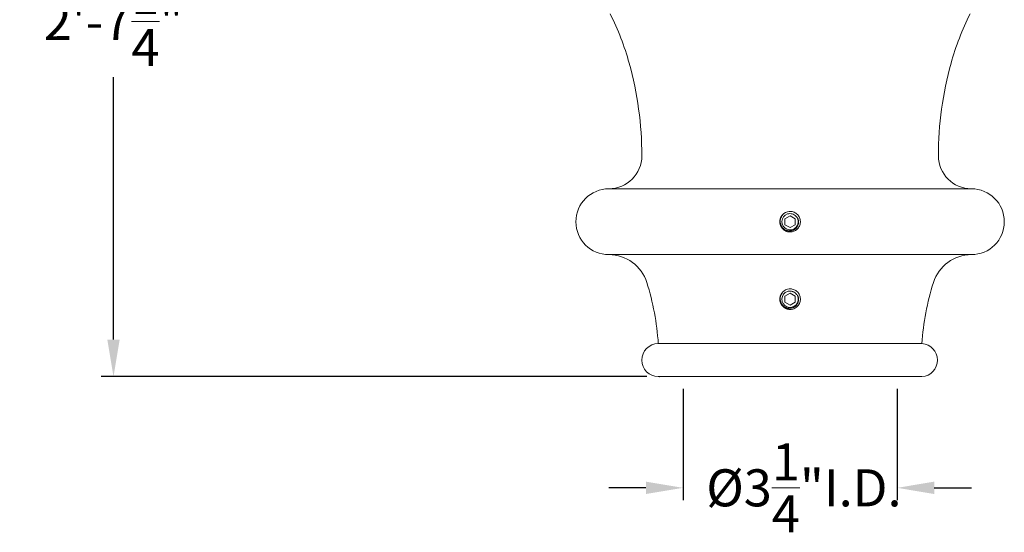
# Model space of a CAD drawing. Extents: x -50 to 67, y -9 to 41.
# Drawn here: x -6 to 8, y -5 to 2 of the extents above; entities that cross this region are included whole.
import ezdxf

# ---------------------------------------------------------------- set-up
doc = ezdxf.new("R2010")
doc.units = 0
doc.header["$LTSCALE"] = 0.25
doc.header["$MEASUREMENT"] = 0
doc.layers.get('0').update_dxf_attribs({"linetype": 'CONTINUOUS', "lineweight": 13})
doc.layers.get('DEFPOINTS').update_dxf_attribs({"linetype": 'CONTINUOUS'})
doc.layers.add('Text', color=7, linetype='CONTINUOUS', lineweight=15)
doc.styles.add('ROMAND', font='romand.shx', dxfattribs={"oblique": 15})
doc.dimstyles.new('ROMAND', dxfattribs={"dimscale": 3, "dimtxt": 0.1875, "dimasz": 0.1875, "dimexe": 0.0625, "dimexo": 0.0625, "dimgap": 0.0625, "dimtad": 0, "dimtih": 1, "dimtoh": 1, "dimdec": 3, "dimzin": 0, "dimdsep": 46, "dimlunit": 4, "dimtxsty": 'ROMAND', "dimcen": 0, "dimadec": 0, "dimazin": 0, "dimtfac": 1, "dimtdec": 3, "dimtofl": 0, "dimtmove": 0, "dimatfit": 3, "dimfxl": 0, "dimtolj": 1, "dimtzin": 0, "dimarcsym": 0})

# ---------------------------------------------------------------- blocks, each defined once
blk = doc.blocks.new('*D17')
at = {"layer": 'DEFPOINTS', "color": 0}
for p in [(3.603, -3.035), (6.853, -3.035), (3.603, -4.723)]:
    blk.add_point(p, dxfattribs=at)
at = {"layer": 'Text', "color": 0, "lineweight": -2}
for p, q in [((3.603, -3.222), (3.603, -4.91)), ((6.853, -3.222), (6.853, -4.91)), ((3.04, -4.723), (2.478, -4.723)), ((7.415, -4.723), (7.978, -4.723))]:
    blk.add_line(p, q, dxfattribs=at)
at = {"layer": 'Text', "color": 0}
for points in [[(3.04, -4.629), (3.04, -4.817), (3.603, -4.723)], [(7.415, -4.629), (7.415, -4.817), (6.853, -4.723)]]:
    blk.add_solid(points, dxfattribs=at)
at = {"layer": 'Text', "color": 0, "insert": (5.437, -4.723), "char_height": 0.5625, "attachment_point": 5, "style": 'ROMAND'}
blk.add_mtext('\\A1;%%C3{\\H1.000000x;\\S1/4;}"I.D.', dxfattribs=at)
blk = doc.blocks.new('*D19')
at = {"layer": 'DEFPOINTS', "color": 0}
for p in [(-4.492, 28.219), (-5.04, -3.035), (3.242, -3.035)]:
    blk.add_point(p, dxfattribs=at)
at = {"layer": 'Text', "color": 0, "lineweight": -2}
for p, q in [((-4.68, 28.219), (-5.227, 28.219)), ((-5.04, 27.657), (-5.04, 3.197)), ((-5.04, -2.472), (-5.04, 1.51)), ((3.055, -3.035), (-5.227, -3.035))]:
    blk.add_line(p, q, dxfattribs=at)
at = {"layer": 'Text', "color": 0}
for points in [[(-5.134, 27.657), (-4.946, 27.657), (-5.04, 28.219)], [(-5.134, -2.472), (-4.946, -2.472), (-5.04, -3.035)]]:
    blk.add_solid(points, dxfattribs=at)
at = {"layer": 'Text', "color": 0, "insert": (-5.04, 2.353), "char_height": 0.5625, "attachment_point": 5, "style": 'ROMAND'}
blk.add_mtext('\\A1;2\'-7{\\H1.000000x;\\S1/4;}"', dxfattribs=at)

msp = doc.modelspace()

# ---------------------------------------------------------------- linework, layer by layer
at = {"linetype": 'Continuous'}
for p, q in [((2.4775, -0.1843), (7.9782, -0.1843)), ((2.4775, -1.1844), (7.9782, -1.1844)), ((7.2281, -2.5346), (3.2276, -2.5346))]:
    msp.add_line(p, q, dxfattribs=at)
for p, q in [((5.1047, -0.5886), (5.1046, -0.5886)), ((5.2497, -0.5299), (5.246, -0.5294)), ((5.1047, -1.7638), (5.1046, -1.7638)), ((5.2497, -1.705), (5.246, -1.7045)), ((3.2421, -2.5346), (7.2136, -2.5346)), ((3.2276, -3.0348), (7.2281, -3.0348))]:
    msp.add_line(p, q)
at = {"color": 8}
for points in [[(5.2279, -0.5941), (5.1497, -0.6392), (5.1497, -0.7294), (5.2279, -0.7745), (5.306, -0.7294), (5.306, -0.6392)], [(5.2279, -1.7693), (5.1497, -1.8144), (5.1497, -1.9046), (5.2279, -1.9497), (5.306, -1.9046), (5.306, -1.8144)]]:
    msp.add_lwpolyline(points, close=True, dxfattribs=at)
at = {"linetype": 'Continuous'}
for centre, radius, start, end in [((-1.213, 0.6092), 4.1505, 15.52886, 26.62608), ((11.6687, 0.6092), 4.1505, 153.37392, 164.47114), ((-2.2689, 0.3158), 5.2464, 0, 15.52886), ((12.7246, 0.3158), 5.2464, 164.47114, 180), ((2.4775, 0.3158), 0.5001, 270, 0), ((7.9782, 0.3158), 0.5001, 180, 270), ((2.4775, -0.6843), 0.5001, 90, 270), ((7.9782, -0.6843), 0.5001, 270, 90), ((2.4775, -1.7872), 0.6028, 17.45826, 90), ((7.9782, -1.7872), 0.6028, 90, 162.54174), ((-0.7637, -2.8066), 4.0005, 3.89874, 17.45826), ((11.2194, -2.8066), 4.0005, 162.54174, 176.10126)]:
    msp.add_arc(centre, radius, start, end, dxfattribs=at)
at = {"color": 8}
for centre in [(5.2279, -0.6843), (5.2279, -1.8595)]:
    msp.add_arc(centre, 0.1248, 108.37787, 26.62213, dxfattribs=at)
for centre, radius, start, end in [((5.2279, -0.6843), 0.156, 83.2251, 128.2251), ((5.2279, -1.8595), 0.156, 83.2251, 128.2251), ((3.2277, -2.7847), 0.2501, 90.02439, 269.97561), ((7.213, -2.7847), 0.2506, 273.45134, 86.54866)]:
    msp.add_arc(centre, radius, start, end)
for points, knots in [([(5.1312, -0.5618), (5.1311, -0.562), (5.1299, -0.5629), (5.1278, -0.5647), (5.1249, -0.5671), (5.1222, -0.5695), (5.1198, -0.5718), (5.1175, -0.5741), (5.1151, -0.5765), (5.1126, -0.5792), (5.11, -0.5821), (5.1073, -0.5853), (5.1045, -0.5888), (5.1017, -0.5926), (5.099, -0.5963), (5.0966, -0.6), (5.0943, -0.6036), (5.0921, -0.6074), (5.0899, -0.6114), (5.0878, -0.6156), (5.0857, -0.62), (5.0837, -0.6246), (5.0819, -0.6292), (5.0802, -0.6338), (5.0788, -0.6383), (5.0775, -0.6427), (5.0764, -0.6469), (5.0754, -0.651), (5.0746, -0.6549), (5.074, -0.6587), (5.0734, -0.6626), (5.0729, -0.6665), (5.0725, -0.6705), (5.0722, -0.6742), (5.072, -0.6778), (5.0719, -0.6811), (5.0718, -0.6844), (5.0719, -0.6878), (5.072, -0.6915), (5.0722, -0.6954), (5.0726, -0.6996), (5.0731, -0.704), (5.0737, -0.7087), (5.0745, -0.7132), (5.0754, -0.7175), (5.0764, -0.7217), (5.0775, -0.7259), (5.0788, -0.7303), (5.0802, -0.7348), (5.0819, -0.7394), (5.0837, -0.744), (5.0857, -0.7486), (5.0878, -0.753), (5.0899, -0.7572), (5.0921, -0.7612), (5.0943, -0.765), (5.0965, -0.7685), (5.0987, -0.7719), (5.1009, -0.775), (5.1032, -0.7782), (5.1057, -0.7813), (5.1082, -0.7844), (5.1106, -0.7873), (5.113, -0.7899), (5.1153, -0.7924), (5.1176, -0.7947), (5.12, -0.7971), (5.1227, -0.7996), (5.1257, -0.8022), (5.1289, -0.8049), (5.1323, -0.8077), (5.1361, -0.8105), (5.1398, -0.8132), (5.1435, -0.8156), (5.1471, -0.8178), (5.1509, -0.8201), (5.1549, -0.8223), (5.1592, -0.8244), (5.1636, -0.8265), (5.1681, -0.8285), (5.1728, -0.8303), (5.1774, -0.832), (5.1818, -0.8334), (5.1862, -0.8347), (5.1904, -0.8358), (5.1945, -0.8367), (5.1984, -0.8375), (5.2022, -0.8382), (5.2061, -0.8388), (5.21, -0.8393), (5.214, -0.8397), (5.2178, -0.84), (5.2213, -0.8402), (5.2247, -0.8403), (5.2268, -0.8403), (5.2279, -0.8403)], [0, 0, 0, 0, 0.0014503, 0.011786, 0.0215584, 0.0307674, 0.039413, 0.0474953, 0.0563402, 0.0658556, 0.0760414, 0.0868977, 0.0984243, 0.1106215, 0.123489, 0.1340697, 0.1450643, 0.1564729, 0.1682952, 0.1805315, 0.1931817, 0.2062458, 0.2192818, 0.2319057, 0.2441175, 0.2559173, 0.267305, 0.2780882, 0.2884739, 0.2984621, 0.3080528, 0.3189519, 0.3292876, 0.33906, 0.348269, 0.3569146, 0.3649969, 0.3738418, 0.3833572, 0.393543, 0.4043992, 0.4159259, 0.428123, 0.4409906, 0.4515713, 0.4625659, 0.4739744, 0.4857968, 0.4980331, 0.5106833, 0.5237473, 0.5367833, 0.5494073, 0.5616191, 0.5734189, 0.5848066, 0.5955898, 0.6059755, 0.6159637, 0.6255544, 0.6364534, 0.6467892, 0.6565615, 0.6657705, 0.6744162, 0.6824984, 0.6913433, 0.7008587, 0.7110446, 0.7219008, 0.7334275, 0.7456246, 0.7584922, 0.7690729, 0.7800675, 0.791476, 0.8032984, 0.8155347, 0.8281849, 0.8412489, 0.8542853, 0.8669095, 0.8791216, 0.8909216, 0.9023095, 0.9130928, 0.9234786, 0.9334668, 0.9430575, 0.9539565, 0.964292, 0.9740642, 0.9832729, 0.9919182, 1, 1, 1, 1]), ([(5.2279, -0.8403), (5.247, -0.8403), (5.2669, -0.8367), (5.3038, -0.822), (5.3209, -0.811), (5.3419, -0.7912), (5.3483, -0.784), (5.3598, -0.7681), (5.3649, -0.7595), (5.3775, -0.7325), (5.3824, -0.7128), (5.3842, -0.6838), (5.3838, -0.6743), (5.3814, -0.6549), (5.3792, -0.6452), (5.3699, -0.6169), (5.36, -0.5991), (5.3412, -0.5767), (5.3345, -0.57), (5.3194, -0.5577), (5.3112, -0.5521), (5.2851, -0.5379), (5.2656, -0.5317), (5.2463, -0.5294)], [0, 0, 0, 0, 0.125, 0.125, 0.25, 0.25, 0.3125, 0.3125, 0.375, 0.375, 0.5, 0.5, 0.5625, 0.5625, 0.625, 0.625, 0.75, 0.75, 0.8125, 0.8125, 0.875, 0.875, 1, 1, 1, 1]), ([(5.1312, -1.737), (5.1311, -1.7371), (5.1299, -1.738), (5.1278, -1.7398), (5.1249, -1.7423), (5.1222, -1.7446), (5.1198, -1.7469), (5.1175, -1.7492), (5.1151, -1.7517), (5.1126, -1.7543), (5.11, -1.7573), (5.1073, -1.7605), (5.1045, -1.764), (5.1017, -1.7677), (5.099, -1.7715), (5.0966, -1.7752), (5.0943, -1.7788), (5.0921, -1.7826), (5.0899, -1.7866), (5.0878, -1.7908), (5.0857, -1.7952), (5.0837, -1.7998), (5.0819, -1.8044), (5.0802, -1.809), (5.0788, -1.8135), (5.0775, -1.8178), (5.0764, -1.8221), (5.0754, -1.8261), (5.0746, -1.8301), (5.074, -1.8339), (5.0734, -1.8377), (5.0729, -1.8417), (5.0725, -1.8456), (5.0722, -1.8494), (5.072, -1.853), (5.0719, -1.8563), (5.0718, -1.8596), (5.0719, -1.863), (5.072, -1.8666), (5.0722, -1.8706), (5.0726, -1.8747), (5.0731, -1.8792), (5.0737, -1.8838), (5.0745, -1.8883), (5.0754, -1.8927), (5.0764, -1.8968), (5.0775, -1.9011), (5.0788, -1.9055), (5.0802, -1.91), (5.0819, -1.9145), (5.0837, -1.9192), (5.0857, -1.9238), (5.0878, -1.9282), (5.0899, -1.9324), (5.0921, -1.9364), (5.0943, -1.9401), (5.0965, -1.9437), (5.0987, -1.947), (5.1009, -1.9502), (5.1032, -1.9533), (5.1057, -1.9565), (5.1082, -1.9596), (5.1106, -1.9624), (5.113, -1.9651), (5.1153, -1.9675), (5.1176, -1.9699), (5.12, -1.9722), (5.1227, -1.9748), (5.1257, -1.9774), (5.1289, -1.9801), (5.1323, -1.9828), (5.1361, -1.9857), (5.1398, -1.9883), (5.1435, -1.9908), (5.1471, -1.993), (5.1509, -1.9952), (5.1549, -1.9974), (5.1592, -1.9996), (5.1636, -2.0016), (5.1681, -2.0036), (5.1728, -2.0055), (5.1774, -2.0071), (5.1818, -2.0086), (5.1862, -2.0098), (5.1904, -2.0109), (5.1945, -2.0119), (5.1984, -2.0127), (5.2022, -2.0134), (5.2061, -2.014), (5.21, -2.0145), (5.214, -2.0149), (5.2178, -2.0152), (5.2213, -2.0154), (5.2247, -2.0155), (5.2268, -2.0155), (5.2279, -2.0155)], [0, 0, 0, 0, 0.0014503, 0.011786, 0.0215584, 0.0307674, 0.039413, 0.0474953, 0.0563402, 0.0658556, 0.0760414, 0.0868977, 0.0984243, 0.1106215, 0.123489, 0.1340697, 0.1450643, 0.1564729, 0.1682952, 0.1805315, 0.1931817, 0.2062458, 0.2192818, 0.2319057, 0.2441175, 0.2559173, 0.267305, 0.2780882, 0.2884739, 0.2984621, 0.3080528, 0.3189519, 0.3292876, 0.33906, 0.348269, 0.3569146, 0.3649969, 0.3738418, 0.3833572, 0.393543, 0.4043992, 0.4159259, 0.428123, 0.4409906, 0.4515713, 0.4625659, 0.4739744, 0.4857968, 0.4980331, 0.5106833, 0.5237473, 0.5367833, 0.5494073, 0.5616191, 0.5734189, 0.5848066, 0.5955898, 0.6059755, 0.6159637, 0.6255544, 0.6364534, 0.6467892, 0.6565615, 0.6657705, 0.6744162, 0.6824984, 0.6913433, 0.7008587, 0.7110446, 0.7219008, 0.7334275, 0.7456246, 0.7584922, 0.7690729, 0.7800675, 0.791476, 0.8032984, 0.8155347, 0.8281849, 0.8412489, 0.8542853, 0.8669095, 0.8791216, 0.8909216, 0.9023095, 0.9130928, 0.9234786, 0.9334668, 0.9430575, 0.9539565, 0.964292, 0.9740642, 0.9832729, 0.9919182, 1, 1, 1, 1]), ([(5.2279, -2.0155), (5.247, -2.0155), (5.2669, -2.0118), (5.3038, -1.9972), (5.3209, -1.9862), (5.3419, -1.9664), (5.3483, -1.9591), (5.3598, -1.9433), (5.3649, -1.9347), (5.3775, -1.9077), (5.3824, -1.888), (5.3842, -1.859), (5.3838, -1.8494), (5.3814, -1.83), (5.3792, -1.8203), (5.3699, -1.792), (5.36, -1.7743), (5.3412, -1.7519), (5.3345, -1.7452), (5.3194, -1.7328), (5.3112, -1.7272), (5.2851, -1.713), (5.2656, -1.7069), (5.2463, -1.7046)], [0, 0, 0, 0, 0.125, 0.125, 0.25, 0.25, 0.3125, 0.3125, 0.375, 0.375, 0.5, 0.5, 0.5625, 0.5625, 0.625, 0.625, 0.75, 0.75, 0.8125, 0.8125, 0.875, 0.875, 1, 1, 1, 1])]:
    msp.add_open_spline(points, degree=3, knots=knots)
for points, knots in [([(5.3394, -0.6284), (5.3461, -0.64), (5.3507, -0.6523), (5.3561, -0.6783), (5.3567, -0.6915), (5.3546, -0.7113), (5.3534, -0.7179), (5.3501, -0.7306), (5.3479, -0.7369), (5.3427, -0.749), (5.3395, -0.7549), (5.3325, -0.7661), (5.3286, -0.7714), (5.32, -0.7813), (5.3152, -0.7861), (5.3052, -0.7947), (5.2999, -0.7986), (5.2833, -0.8092), (5.271, -0.8147), (5.252, -0.8201), (5.2455, -0.8214), (5.2324, -0.8231), (5.2257, -0.8235), (5.2125, -0.8233), (5.206, -0.8227), (5.1929, -0.8207), (5.1864, -0.8192), (5.1674, -0.8134), (5.1555, -0.8079), (5.1331, -0.7934), (5.1232, -0.7848), (5.1101, -0.7699), (5.1061, -0.7646), (5.0988, -0.7536), (5.0955, -0.7479), (5.0869, -0.7301), (5.0827, -0.7173), (5.0792, -0.698), (5.0784, -0.6914), (5.0778, -0.6782), (5.0779, -0.6715), (5.0796, -0.6518), (5.0824, -0.6389), (5.0913, -0.6139), (5.0973, -0.6022), (5.1085, -0.5859), (5.1127, -0.5806), (5.1215, -0.5708), (5.1263, -0.5661), (5.1313, -0.5618)], [0, 0, 0, 0, 0.0625, 0.0625, 0.125, 0.125, 0.15625, 0.15625, 0.1875, 0.1875, 0.21875, 0.21875, 0.25, 0.25, 0.28125, 0.28125, 0.3125, 0.3125, 0.375, 0.375, 0.40625, 0.40625, 0.4375, 0.4375, 0.46875, 0.46875, 0.5, 0.5, 0.5625, 0.5625, 0.625, 0.625, 0.65625, 0.65625, 0.6875, 0.6875, 0.75, 0.75, 0.78125, 0.78125, 0.8125, 0.8125, 0.875, 0.875, 0.9375, 0.9375, 0.96875, 0.96875, 1, 1, 1, 1]), ([(5.2082, -0.5636), (5.2195, -0.5618), (5.2309, -0.5615), (5.2477, -0.5635), (5.2532, -0.5645), (5.2641, -0.5674), (5.2695, -0.5692), (5.2851, -0.5757), (5.2949, -0.5814), (5.3127, -0.5955), (5.3204, -0.6036), (5.3271, -0.6128)], [0, 0, 0, 0, 0.25, 0.25, 0.375, 0.375, 0.5, 0.5, 0.75, 0.75, 1, 1, 1, 1]), ([(5.3394, -1.8036), (5.3461, -1.8151), (5.3507, -1.8274), (5.3561, -1.8535), (5.3567, -1.8667), (5.3546, -1.8865), (5.3534, -1.8931), (5.3501, -1.9058), (5.3479, -1.912), (5.3427, -1.9241), (5.3395, -1.9301), (5.3325, -1.9412), (5.3286, -1.9465), (5.32, -1.9565), (5.3152, -1.9612), (5.3052, -1.9699), (5.2999, -1.9738), (5.2833, -1.9844), (5.271, -1.9899), (5.252, -1.9952), (5.2455, -1.9965), (5.2324, -1.9983), (5.2257, -1.9986), (5.2125, -1.9984), (5.206, -1.9979), (5.1929, -1.9958), (5.1864, -1.9944), (5.1674, -1.9886), (5.1555, -1.9831), (5.1331, -1.9686), (5.1232, -1.96), (5.1101, -1.945), (5.1061, -1.9397), (5.0988, -1.9287), (5.0955, -1.923), (5.0869, -1.9053), (5.0827, -1.8925), (5.0792, -1.8731), (5.0784, -1.8666), (5.0778, -1.8533), (5.0779, -1.8467), (5.0796, -1.827), (5.0824, -1.814), (5.0913, -1.789), (5.0973, -1.7773), (5.1085, -1.761), (5.1127, -1.7558), (5.1215, -1.7459), (5.1263, -1.7413), (5.1313, -1.7369)], [0, 0, 0, 0, 0.0625, 0.0625, 0.125, 0.125, 0.15625, 0.15625, 0.1875, 0.1875, 0.21875, 0.21875, 0.25, 0.25, 0.28125, 0.28125, 0.3125, 0.3125, 0.375, 0.375, 0.40625, 0.40625, 0.4375, 0.4375, 0.46875, 0.46875, 0.5, 0.5, 0.5625, 0.5625, 0.625, 0.625, 0.65625, 0.65625, 0.6875, 0.6875, 0.75, 0.75, 0.78125, 0.78125, 0.8125, 0.8125, 0.875, 0.875, 0.9375, 0.9375, 0.96875, 0.96875, 1, 1, 1, 1]), ([(5.2082, -1.7387), (5.2195, -1.7369), (5.2309, -1.7367), (5.2477, -1.7386), (5.2532, -1.7397), (5.2641, -1.7425), (5.2695, -1.7443), (5.2851, -1.7508), (5.2949, -1.7565), (5.3127, -1.7706), (5.3204, -1.7787), (5.3271, -1.788)], [0, 0, 0, 0, 0.25, 0.25, 0.375, 0.375, 0.5, 0.5, 0.75, 0.75, 1, 1, 1, 1])]:
    msp.add_open_spline(points, degree=3, knots=knots, dxfattribs=at)
for points in [[(5.1885, -0.5659), (5.195, -0.5646), (5.2016, -0.5638), (5.2082, -0.5636)], [(5.3271, -0.6128), (5.3317, -0.6177), (5.3358, -0.6229), (5.3394, -0.6284)], [(5.1885, -1.741), (5.195, -1.7398), (5.2016, -1.739), (5.2082, -1.7387)], [(5.3271, -1.788), (5.3317, -1.7929), (5.3358, -1.7981), (5.3394, -1.8036)]]:
    msp.add_open_spline(points, degree=3, dxfattribs=at)
at = {"linetype": 'ByBlock'}
msp.add_point((3.2421, -3.0346), dxfattribs=at)
msp.add_point((3.2421, -3.0346), dxfattribs=at)

# ---------------------------------------------------------------- dimensions: what is measured, and where the dimension line sits
at = {"layer": 'Text'}
dim = msp.add_linear_dim(base=(-5.0399, -3.0346), p1=(-4.4923, 28.2194), p2=(3.2421, -3.0346), angle=90, dimstyle='ROMAND', dxfattribs=at)
dim.commit()
dim.dimension.update_dxf_attribs({"geometry": '*D19', "text_midpoint": (-5.0399, 2.3535), "dimtype": 160})
dim = msp.add_linear_dim(base=(3.6029, -4.7229), p1=(6.8529, -3.0346), p2=(3.6029, -3.0346), angle=180, text='%%C<>I.D.', dimstyle='ROMAND', dxfattribs=at)
dim.commit()
dim.dimension.update_dxf_attribs({"geometry": '*D17', "text_midpoint": (5.4365, -4.7229), "dimtype": 160})

doc.saveas('drawing.dxf')
